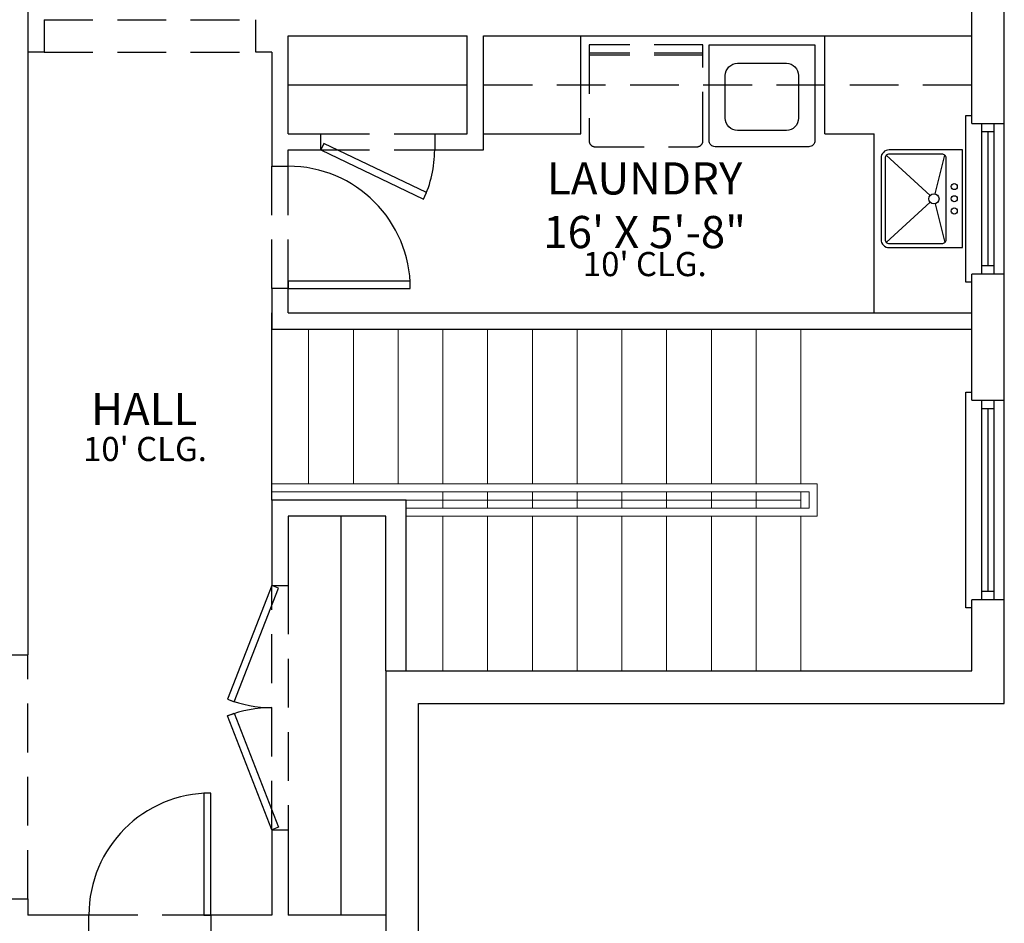
# Model space of a CAD drawing. Units: inches. Extents: x 26781 to 30341, y -26118 to -23923.
# Drawn here: x 29227 to 29469, y -24687 to -24465 of the extents above; entities that cross this region are included whole.
import ezdxf

# ---------------------------------------------------------------- set-up
doc = ezdxf.new("R2010")
doc.units = ezdxf.units.IN
doc.header["$LTSCALE"] = 48
doc.header["$MEASUREMENT"] = 0
doc.linetypes.add('HIDDEN', pattern=[0.375, 0.25, -0.125])
doc.linetypes.add('HIDDEN2', pattern=[0.1875, 0.125, -0.0625])
for name, color, linetype in [('A-above', 2, 'HIDDEN2'), ('A-INT-PART', 1, 'Continuous'), ('A_APPLIANCE', 7, 'Continuous'), ('A_DOOR', 3, 'Continuous'), ('A_MILL', 2, 'Continuous'), ('A_PLUMB', 3, 'Continuous'), ('A_WDW', 3, 'Continuous'), ('C-OUTLINE', 1, 'Continuous'), ('C-WALLEXT.', 1, 'Continuous'), ('F-ELECT', 7, 'Continuous')]:
    doc.layers.add(name, color=color, linetype=linetype)
doc.layers.add('stairs', color=4, linetype='Continuous', lineweight=0)
doc.styles.add('ARCH', font='stylu.ttf')
doc.styles.add('ARCHISEL', font='archisel.shx')

# ---------------------------------------------------------------- blocks, each defined once
blk = doc.blocks.new('AC')
at = {"layer": 'F-ELECT', "linetype": 'Continuous'}
for p, q in [((14997.77, -12750.75), (15014.74, -12733.78)), ((15014.74, -12733.78), (15031.71, -12750.75)), ((14999.18, -12750.75), (15014.74, -12735.19)), ((15014.74, -12735.19), (15030.29, -12750.75)), ((15014.74, -12767.72), (14997.77, -12750.75)), ((15014.74, -12766.31), (14999.18, -12750.75)), ((15030.29, -12750.75), (15014.74, -12766.31)), ((15031.71, -12750.75), (15014.74, -12767.72)), ((15032.06, -12751.1), (15015.09, -12768.07)), ((15032.11, -12752.57), (15016.55, -12768.12)), ((15023.64, -12775.21), (15032.11, -12752.57)), ((15032.06, -12751.1), (15040.55, -12759.59)), ((15032.11, -12752.57), (15039.2, -12759.65)), ((15039.2, -12759.65), (15016.55, -12768.12)), ((15040.55, -12759.59), (15023.58, -12776.56)), ((15039.2, -12759.65), (15023.64, -12775.21)), ((15023.58, -12776.56), (15015.09, -12768.07)), ((15023.64, -12775.21), (15016.55, -12768.12))]:
    blk.add_line(p, q, dxfattribs=at)

msp = doc.modelspace()

# ---------------------------------------------------------------- linework, layer by layer
at = {"layer": 'A-above', "linetype": 'HIDDEN'}
for p, q in [((29232.78, -24465.41), (29284.78, -24465.41)), ((29232.78, -24473.41), (29284.78, -24473.41)), ((29300.78, -24493.41), (29328.78, -24493.41)), ((29300.78, -24497.41), (29328.78, -24497.41)), ((29288.78, -24531.41), (29288.78, -24501.41)), ((29292.78, -24531.41), (29292.78, -24501.41)), ((29288.78, -24664.41), (29288.78, -24604.41)), ((29292.78, -24604.41), (29292.78, -24664.41)), ((29228.78, -24681.41), (29228.78, -24621.41)), ((29273.78, -24685.41), (29243.78, -24685.41))]:
    msp.add_line(p, q, dxfattribs=at)
at = {"layer": 'A-INT-PART'}
for p, q in [((29228.78, -24373.41), (29228.78, -24621.41)), ((29232.78, -24465.41), (29232.78, -24473.41)), ((29284.78, -24473.41), (29284.78, -24465.41)), ((29292.78, -24469.41), (29336.78, -24469.41)), ((29292.78, -24493.41), (29292.78, -24469.41)), ((29336.78, -24493.41), (29336.78, -24469.41)), ((29340.78, -24497.41), (29340.78, -24469.41)), ((29340.78, -24469.41), (29460.78, -24469.41)), ((29232.78, -24473.41), (29228.78, -24473.41)), ((29288.78, -24473.41), (29284.78, -24473.41)), ((29288.78, -24473.41), (29288.78, -24501.41)), ((29292.78, -24493.41), (29300.78, -24493.41)), ((29300.78, -24497.41), (29300.78, -24493.41)), ((29328.78, -24493.41), (29328.78, -24497.41)), ((29328.78, -24493.41), (29336.78, -24493.41)), ((29292.78, -24497.41), (29300.78, -24497.41)), ((29292.78, -24501.41), (29292.78, -24497.41)), ((29328.78, -24497.41), (29340.78, -24497.41)), ((29288.78, -24501.41), (29292.78, -24501.41)), ((29292.78, -24531.41), (29288.78, -24531.41)), ((29288.78, -24531.41), (29288.78, -24541.41)), ((29292.78, -24537.41), (29292.78, -24531.41)), ((29288.78, -24541.41), (29288.78, -24537.41)), ((29292.78, -24537.41), (29460.78, -24537.41)), ((29288.78, -24583.41), (29288.78, -24541.41)), ((29288.78, -24541.41), (29460.78, -24541.41)), ((29321.78, -24583.41), (29288.78, -24583.41)), ((29288.78, -24583.41), (29288.78, -24604.41)), ((29321.78, -24625.41), (29321.78, -24583.41)), ((29292.78, -24587.41), (29292.78, -24604.41)), ((29316.78, -24587.41), (29292.78, -24587.41)), ((29316.78, -24625.41), (29316.78, -24587.41)), ((29288.78, -24604.41), (29292.78, -24604.41)), ((29220.78, -24621.41), (29228.78, -24621.41)), ((29288.78, -24664.41), (29292.78, -24664.41)), ((29288.78, -24664.41), (29288.78, -24685.41)), ((29292.78, -24664.41), (29292.78, -24685.41)), ((29220.78, -24681.41), (29228.78, -24681.41)), ((29228.78, -24681.41), (29228.78, -24685.41)), ((29243.78, -24685.41), (29228.78, -24685.41)), ((29243.78, -24689.41), (29243.78, -24685.41)), ((29273.78, -24685.41), (29273.78, -24689.41)), ((29288.78, -24685.41), (29273.78, -24685.41)), ((29316.78, -24685.41), (29292.78, -24685.41))]:
    msp.add_line(p, q, dxfattribs=at)
at = {"layer": 'A_APPLIANCE', "linetype": 'HIDDEN'}
for p, q in [((29394.72, -24473.62), (29366.72, -24473.62)), ((29394.72, -24473.62), (29366.72, -24473.62)), ((29394.72, -24474.12), (29366.72, -24474.12)), ((29394.72, -24474.12), (29366.72, -24474.12))]:
    msp.add_line(p, q, dxfattribs=at)
msp.add_lwpolyline([(29368.22, -24496.62), (29393.22, -24496.62, 0.414214), (29394.72, -24495.12), (29394.72, -24471.62), (29366.72, -24471.62), (29366.72, -24495.12, 0.414214)], format="xyb", close=True, dxfattribs=at)
at = {"layer": 'A_DOOR'}
for points in [[(29326.04, -24509.48), (29326.79, -24507.9), (29301.53, -24495.83), (29300.78, -24497.41), (29326.04, -24509.48)], [(29322.78, -24531.41), (29322.78, -24529.66), (29292.78, -24529.66), (29292.78, -24531.41), (29322.78, -24531.41)], [(29277.87, -24632.35), (29279.5, -24632.99), (29290.41, -24605.04), (29288.78, -24604.41), (29277.87, -24632.35)], [(29277.87, -24636.46), (29279.5, -24635.82), (29290.41, -24663.77), (29288.78, -24664.41), (29277.87, -24636.46)], [(29273.78, -24655.41), (29272.03, -24655.41), (29272.03, -24685.41), (29273.78, -24685.41), (29273.78, -24655.41)]]:
    msp.add_lwpolyline(points, close=True, dxfattribs=at)
for centre, radius, start, end in [((29300.78, -24497.41), 28, 334.4514, 0), ((29292.78, -24531.41), 30, 0, 90), ((29288.78, -24604.41), 30, 248.6801, 270), ((29288.78, -24664.41), 30, 90, 111.3199), ((29273.78, -24685.41), 30, 90, 180)]:
    msp.add_arc(centre, radius, start, end, dxfattribs=at)
at = {"layer": 'A_MILL', "color": 3}
for p, q in [((29364.7, -24493.41), (29364.7, -24469.41)), ((29424.7, -24493.41), (29424.7, -24469.41)), ((29292.78, -24481.41), (29336.78, -24481.41)), ((29340.78, -24493.41), (29364.7, -24493.41)), ((29424.7, -24493.41), (29436.78, -24493.41)), ((29436.78, -24537.41), (29436.78, -24493.41)), ((29305.78, -24685.41), (29305.78, -24587.41))]:
    msp.add_line(p, q, dxfattribs=at)
at = {"layer": 'A_MILL', "linetype": 'HIDDEN'}
msp.add_line((29340.78, -24481.41), (29460.78, -24481.41), dxfattribs=at)
at = {"layer": 'A_PLUMB'}
for p, q in [((29439.77, -24498.7), (29450.55, -24508.56)), ((29439.77, -24498.7), (29450.55, -24508.56)), ((29451.78, -24508.19), (29454.18, -24498.7)), ((29451.78, -24508.19), (29454.18, -24498.7)), ((29439.77, -24520.11), (29450.55, -24510.25)), ((29439.77, -24520.11), (29450.55, -24510.25)), ((29451.78, -24510.62), (29454.18, -24520.11)), ((29451.78, -24510.62), (29454.18, -24520.11))]:
    msp.add_line(p, q, dxfattribs=at)
for points in [[(29420.71, -24496.62), (29397.71, -24496.62, -0.414214), (29396.21, -24495.12), (29396.21, -24471.62), (29422.21, -24471.62), (29422.21, -24495.12, -0.414214)], [(29415.21, -24492.62), (29403.21, -24492.62, -0.414214), (29400.21, -24489.62), (29400.21, -24479.12, -0.414214), (29403.21, -24476.12), (29415.21, -24476.12, -0.414214), (29418.21, -24479.12), (29418.21, -24489.62, -0.414214)], [(29458.48, -24521.41), (29458.48, -24497.41), (29440.48, -24497.41, 0.414214), (29438.48, -24499.41), (29438.48, -24519.41, 0.414214), (29440.48, -24521.41)], [(29458.48, -24521.41), (29458.48, -24497.41), (29440.48, -24497.41, 0.414214), (29438.48, -24499.41), (29438.48, -24519.41, 0.414214), (29440.48, -24521.41)], [(29454.48, -24519.41), (29454.48, -24499.41, 0.414214), (29453.48, -24498.41), (29440.48, -24498.41, 0.414214), (29439.48, -24499.41), (29439.48, -24519.41, 0.414214), (29440.48, -24520.41), (29453.48, -24520.41, 0.414214)], [(29454.48, -24519.41), (29454.48, -24499.41, 0.414214), (29453.48, -24498.41), (29440.48, -24498.41, 0.414214), (29439.48, -24499.41), (29439.48, -24519.41, 0.414214), (29440.48, -24520.41), (29453.48, -24520.41, 0.414214)]]:
    msp.add_lwpolyline(points, format="xyb", close=True, dxfattribs=at)
for centre, radius in [((29456.48, -24506.41), 0.75), ((29456.48, -24506.41), 0.75), ((29451.48, -24509.41), 1.25), ((29451.48, -24509.41), 1.25), ((29456.48, -24509.41), 0.75), ((29456.48, -24509.41), 0.75), ((29456.48, -24512.41), 0.75), ((29456.48, -24512.41), 0.75)]:
    msp.add_circle(centre, radius, dxfattribs=at)
at = {"layer": 'A_WDW'}
for p, q in [((29459.28, -24488.91), (29460.78, -24488.91)), ((29459.28, -24529.91), (29459.28, -24488.91)), ((29463.28, -24527.91), (29463.28, -24490.91)), ((29466.28, -24527.91), (29466.28, -24490.91)), ((29463.28, -24492.91), (29466.28, -24492.91)), ((29464.78, -24525.91), (29464.78, -24492.91)), ((29466.28, -24525.91), (29463.28, -24525.91)), ((29460.78, -24529.91), (29459.28, -24529.91)), ((29459.28, -24609.91), (29459.28, -24556.91)), ((29459.28, -24556.91), (29460.78, -24556.91)), ((29463.28, -24607.91), (29463.28, -24558.91)), ((29466.28, -24607.91), (29466.28, -24558.91)), ((29463.28, -24560.91), (29466.28, -24560.91)), ((29464.78, -24605.91), (29464.78, -24560.91)), ((29466.28, -24605.91), (29463.28, -24605.91)), ((29460.78, -24609.91), (29459.28, -24609.91))]:
    msp.add_line(p, q, dxfattribs=at)
at = {"layer": 'C-OUTLINE'}
for p, q in [((29468.78, -24633.41), (29468.78, -23967.41)), ((29324.78, -24633.41), (29468.78, -24633.41)), ((29324.78, -24957.41), (29324.78, -24633.41))]:
    msp.add_line(p, q, dxfattribs=at)
at = {"layer": 'C-WALLEXT.'}
for p, q in [((29460.78, -24490.91), (29460.78, -24379.91)), ((29460.78, -24490.91), (29460.78, -24481.41)), ((29460.78, -24490.91), (29468.78, -24490.91)), ((29468.78, -24527.91), (29460.78, -24527.91)), ((29460.78, -24558.91), (29460.78, -24527.91)), ((29460.78, -24558.91), (29468.78, -24558.91)), ((29460.78, -24625.41), (29460.78, -24607.91)), ((29468.78, -24607.91), (29460.78, -24607.91)), ((29316.78, -24625.41), (29460.78, -24625.41)), ((29316.78, -24625.41), (29316.78, -24872.29))]:
    msp.add_line(p, q, dxfattribs=at)
at = {"layer": 'stairs'}
for p, q in [((29297.78, -24579.41), (29297.78, -24541.41)), ((29308.78, -24579.41), (29308.78, -24541.41)), ((29319.78, -24579.41), (29319.78, -24541.41)), ((29330.78, -24579.41), (29330.78, -24541.41)), ((29341.78, -24579.41), (29341.78, -24541.41)), ((29352.78, -24579.41), (29352.78, -24541.41)), ((29363.78, -24579.41), (29363.78, -24541.41)), ((29374.78, -24579.41), (29374.78, -24541.41)), ((29385.78, -24579.41), (29385.78, -24541.41)), ((29396.78, -24579.41), (29396.78, -24541.41)), ((29407.78, -24579.41), (29407.78, -24541.41)), ((29418.78, -24579.41), (29418.78, -24541.41)), ((29288.78, -24579.41), (29422.78, -24579.41)), ((29422.78, -24587.41), (29422.78, -24579.41)), ((29288.78, -24581.41), (29420.78, -24581.41)), ((29330.78, -24585.41), (29330.78, -24581.41)), ((29341.78, -24585.41), (29341.78, -24581.41)), ((29352.78, -24585.41), (29352.78, -24581.41)), ((29363.78, -24585.41), (29363.78, -24581.41)), ((29374.78, -24585.41), (29374.78, -24581.41)), ((29385.78, -24585.41), (29385.78, -24581.41)), ((29396.78, -24585.41), (29396.78, -24581.41)), ((29407.78, -24585.41), (29407.78, -24581.41)), ((29418.78, -24585.41), (29418.78, -24581.41)), ((29420.78, -24585.41), (29420.78, -24581.41)), ((29321.78, -24583.41), (29418.78, -24583.41)), ((29321.78, -24585.41), (29420.78, -24585.41)), ((29321.78, -24587.41), (29422.78, -24587.41)), ((29330.78, -24625.41), (29330.78, -24587.41)), ((29341.78, -24625.41), (29341.78, -24587.41)), ((29352.78, -24625.41), (29352.78, -24587.41)), ((29363.78, -24625.41), (29363.78, -24587.41)), ((29374.78, -24625.41), (29374.78, -24587.41)), ((29385.78, -24625.41), (29385.78, -24587.41)), ((29396.78, -24625.41), (29396.78, -24587.41)), ((29407.78, -24625.41), (29407.78, -24587.41)), ((29418.78, -24625.41), (29418.78, -24587.41))]:
    msp.add_line(p, q, dxfattribs=at)

# ---------------------------------------------------------------- block references
at = {"rotation": 225.0000000001474}
msp.add_blockref('AC', (48885.36, -23104.49), dxfattribs=at)

# ---------------------------------------------------------------- texts
at = {"attachment_point": 2, "style": 'ARCH'}
for s, insert, char_height, width in [('LAUNDRY\\P16\' X 5\'-8"', (29380.37, -24500.44), 7.9102, 99.4441), ('HALL', (29257.38, -24557.1), 7.91, 79.7365)]:
    msp.add_mtext(s, dxfattribs=dict(at, insert=insert, char_height=char_height, width=width))
at = {"color": 2, "char_height": 5.933, "width": 74.5831, "attachment_point": 2, "style": 'ARCHISEL'}
for insert in [(29380.42, -24522.48), (29257.57, -24567.91)]:
    msp.add_mtext("10' CLG.", dxfattribs=dict(at, insert=insert))

doc.saveas('drawing.dxf')
